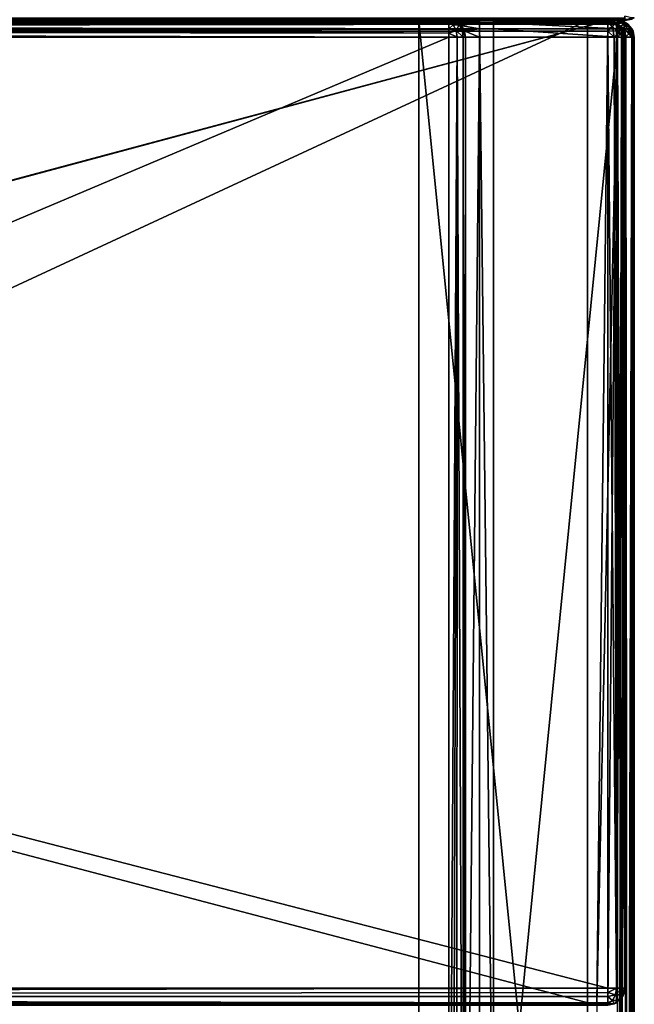
# Model space of a CAD drawing. Units: millimetres. Extents: x -200 to 200, y -145 to 289.
# Drawn here: x 133 to 199, y 25 to 130 of the extents above; entities that cross this region are included whole.
import ezdxf

# ---------------------------------------------------------------- set-up
doc = ezdxf.new("R2010")
doc.units = ezdxf.units.MM
doc.header["$LTSCALE"] = 52.148148
for name, color, linetype in [('1413', 7, 'CONTINUOUS'), ('1419', 7, 'CONTINUOUS'), ('1421', 7, 'CONTINUOUS'), ('1428', 7, 'CONTINUOUS'), ('1436', 7, 'CONTINUOUS'), ('1437', 7, 'CONTINUOUS'), ('1542', 7, 'CONTINUOUS'), ('1543', 7, 'CONTINUOUS'), ('1544', 7, 'CONTINUOUS'), ('1546', 7, 'CONTINUOUS'), ('1552', 7, 'CONTINUOUS'), ('1553', 7, 'CONTINUOUS'), ('1555', 7, 'CONTINUOUS'), ('1556', 7, 'CONTINUOUS'), ('1561', 7, 'CONTINUOUS'), ('1562', 7, 'CONTINUOUS'), ('1567', 7, 'CONTINUOUS'), ('1568', 7, 'CONTINUOUS'), ('1569', 7, 'CONTINUOUS'), ('1572', 7, 'CONTINUOUS'), ('1573', 7, 'CONTINUOUS'), ('1575', 7, 'CONTINUOUS'), ('1576', 7, 'CONTINUOUS'), ('1577', 7, 'CONTINUOUS'), ('1580', 7, 'CONTINUOUS'), ('1581', 7, 'CONTINUOUS'), ('1584', 7, 'CONTINUOUS'), ('1595', 7, 'CONTINUOUS'), ('1596', 7, 'CONTINUOUS'), ('1597', 7, 'CONTINUOUS'), ('1599', 7, 'CONTINUOUS'), ('1600', 7, 'CONTINUOUS'), ('1603', 7, 'CONTINUOUS'), ('1604', 7, 'CONTINUOUS'), ('1608', 7, 'CONTINUOUS'), ('1610', 7, 'CONTINUOUS'), ('1621', 7, 'CONTINUOUS'), ('1622', 7, 'CONTINUOUS'), ('1624', 7, 'CONTINUOUS'), ('1625', 7, 'CONTINUOUS'), ('1626', 7, 'CONTINUOUS'), ('1629', 7, 'CONTINUOUS'), ('1630', 7, 'CONTINUOUS')]:
    doc.layers.add(name, color=color, linetype=linetype)

msp = doc.modelspace()

# ---------------------------------------------------------------- linework, layer by layer
at = {"layer": '1413', "color": 253, "linetype": 'Continuous', "true_color": 0xa0abb8}
for points in [[(-198, 130, -333), (198, 130, -333), (198, 130, 313), (-198, 130, -333)], [(-198, 130, 313), (-198, 130, -333), (198, 130, 313), (-198, 130, 313)]]:
    msp.add_3dface(points, dxfattribs=at)
at = {"layer": '1419', "color": 253, "linetype": 'Continuous', "true_color": 0xa0abb8}
for points in [[(198, 130, -333), (-198, 130, -333), (-198, 130.27, -334), (198, 130, -333)], [(198, 130, -333), (-198, 130.27, -334), (198, 130.14, -333.74), (198, 130, -333)]]:
    msp.add_3dface(points, dxfattribs=at)
at = {"layer": '1421', "color": 253, "linetype": 'Continuous', "true_color": 0xa0abb8}
for points in [[(-198, 130, 313), (198, 130, 313), (198, 130.27, 314.01), (-198, 130, 313)], [(-198, 130.14, 313.74), (-198, 130, 313), (198, 130.27, 314.01), (-198, 130.14, 313.74)]]:
    msp.add_3dface(points, dxfattribs=at)
at = {"layer": '1428', "color": 253, "linetype": 'Continuous', "true_color": 0xa0abb8}
for points in [[(199.01, 130.27, 313), (198, 130, 313), (199.01, 130.27, -333), (199.01, 130.27, 313)], [(199.01, 130.27, -333), (198, 130, 313), (198.74, 130.14, -333), (199.01, 130.27, -333)], [(198, 130, 313), (198, 130, -333), (198.74, 130.14, -333), (198, 130, 313)]]:
    msp.add_3dface(points, dxfattribs=at)
at = {"layer": '1436', "color": 253, "linetype": 'Continuous', "true_color": 0xa0abb8}
for points in [[(198, 130, 313), (198, 130.43, 314.24), (198, 130.27, 314.01), (198, 130, 313)], [(198, 130.43, 314.24), (198, 130, 313), (198.71, 130.27, 313.71), (198, 130.43, 314.24)], [(198, 130, 313), (199.01, 130.27, 313), (198.71, 130.27, 313.71), (198, 130, 313)]]:
    msp.add_3dface(points, dxfattribs=at)
at = {"layer": '1437', "color": 253, "linetype": 'Continuous', "true_color": 0xa0abb8}
msp.add_3dface([(198.74, 130.14, -333), (198, 130, -333), (198, 130.14, -333.74), (198.74, 130.14, -333)], dxfattribs=at)
at = {"layer": '1542', "color": 253, "linetype": 'Continuous', "true_color": 0xa0abb8}
for points in [[(199, -128.2, -268.2), (199, 128.2, -268.2), (199, 128.2, 268.2), (199, -128.2, -268.2)], [(199, -128.2, 268.2), (199, -128.2, -268.2), (199, 128.2, 268.2), (199, -128.2, 268.2)]]:
    msp.add_3dface(points, dxfattribs=at)
at = {"layer": '1543', "color": 253, "linetype": 'Continuous', "true_color": 0xa0abb8}
for points in [[(194, 130, 265), (-194, 130, 265), (-197.2, 130, 268.2), (194, 130, 265)], [(197.2, 130, 268.2), (194, 130, 265), (-197.2, 130, 268.2), (197.2, 130, 268.2)], [(-179.2, 130, -323.2), (-176, 130, -320), (179.2, 130, -323.2), (-179.2, 130, -323.2)], [(-176, 130, -320), (176, 130, -320), (179.2, 130, -323.2), (-176, 130, -320)], [(176, 130, -320), (176, 130, -265), (179.2, 130, -268.2), (176, 130, -320)], [(176, 130, -265), (194, 130, -265), (197.2, 130, -268.2), (176, 130, -265)], [(176, 130, -265), (197.2, 130, -268.2), (184, 130, -268.2), (176, 130, -265)], [(179.2, 130, -268.2), (176, 130, -265), (182.5, 130, -268.2), (179.2, 130, -268.2)], [(182.5, 130, -268.2), (176, 130, -265), (184, 130, -268.2), (182.5, 130, -268.2)], [(179.2, 130, -323.2), (176, 130, -320), (179.2, 130, -268.2), (179.2, 130, -323.2)], [(182.5, 130, -300), (182.5, 130, -268.2), (184, 130, -300), (182.5, 130, -300)], [(184, 130, -300), (182.5, 130, -268.2), (184, 130, -268.2), (184, 130, -300)], [(194, 130, -265), (194, 130, 265), (197.2, 130, -268.2), (194, 130, -265)], [(197.2, 130, -268.2), (194, 130, 265), (197.2, 130, 268.2), (197.2, 130, -268.2)]]:
    msp.add_3dface(points, dxfattribs=at)
at = {"layer": '1544', "color": 253, "linetype": 'Continuous', "true_color": 0xa0abb8}
for points in [[(-195, 25, 270), (195, 25, 270), (-197.2, 128.2, 270), (-195, 25, 270)], [(-197.2, 128.2, 270), (195, 25, 270), (197.2, 128.2, 270), (-197.2, 128.2, 270)], [(197.2, 128.2, 270), (195, 25, 270), (197.2, -128.2, 270), (197.2, 128.2, 270)]]:
    msp.add_3dface(points, dxfattribs=at)
at = {"layer": '1546', "color": 253, "linetype": 'Continuous', "true_color": 0xa0abb8}
for points in [[(182.5, 128.2, -270), (182.5, -5, -270), (181, -23.2, -270), (182.5, 128.2, -270)], [(181, 128.2, -270), (182.5, 128.2, -270), (181, -23.2, -270), (181, 128.2, -270)], [(197.2, 128.2, -270), (197.2, -128.2, -270), (184, -5, -270), (197.2, 128.2, -270)], [(184, 128.2, -270), (197.2, 128.2, -270), (184, -5, -270), (184, 128.2, -270)]]:
    msp.add_3dface(points, dxfattribs=at)
at = {"layer": '1552', "color": 253, "linetype": 'Continuous', "true_color": 0xa0abb8}
for points in [[(197.2, 130, -268.2), (197.2, 130, 268.2), (198.11, 129.75, 268.2), (197.2, 130, -268.2)], [(197.65, 129.94, -268.2), (197.2, 130, -268.2), (198.11, 129.75, 268.2), (197.65, 129.94, -268.2)], [(198.08, 129.77, -268.2), (197.65, 129.94, -268.2), (198.11, 129.75, 268.2), (198.08, 129.77, -268.2)], [(198.75, 129.11, -268.2), (198.08, 129.77, -268.2), (198.31, 129.61, 268.2), (198.75, 129.11, -268.2)], [(198.31, 129.61, 268.2), (198.08, 129.77, -268.2), (198.11, 129.75, 268.2), (198.31, 129.61, 268.2)], [(198.77, 129.08, 268.2), (198.75, 129.11, -268.2), (198.31, 129.61, 268.2), (198.77, 129.08, 268.2)], [(198.87, 128.86, -268.2), (198.75, 129.11, -268.2), (198.86, 128.9, 268.2), (198.87, 128.86, -268.2)], [(198.86, 128.9, 268.2), (198.75, 129.11, -268.2), (198.77, 129.08, 268.2), (198.86, 128.9, 268.2)], [(199, 128.2, 268.2), (198.87, 128.86, -268.2), (198.86, 128.9, 268.2), (199, 128.2, 268.2)], [(199, 128.2, 268.2), (199, 128.2, -268.2), (198.87, 128.86, -268.2), (199, 128.2, 268.2)]]:
    msp.add_3dface(points, dxfattribs=at)
at = {"layer": '1553', "color": 253, "linetype": 'Continuous', "true_color": 0xa0abb8}
for points in [[(197.2, 128.2, 270), (197.2, -128.2, 270), (198.11, -128.2, 269.75), (197.2, 128.2, 270)], [(198.1, 128.2, 269.76), (197.2, 128.2, 270), (198.11, -128.2, 269.75), (198.1, 128.2, 269.76)], [(198.76, 128.2, 269.1), (198.1, 128.2, 269.76), (198.31, -128.2, 269.61), (198.76, 128.2, 269.1)], [(198.31, -128.2, 269.61), (198.1, 128.2, 269.76), (198.11, -128.2, 269.75), (198.31, -128.2, 269.61)], [(198.77, -128.2, 269.08), (198.76, 128.2, 269.1), (198.31, -128.2, 269.61), (198.77, -128.2, 269.08)], [(199, -128.2, 268.2), (199, 128.2, 268.2), (198.76, 128.2, 269.1), (199, -128.2, 268.2)], [(199, -128.2, 268.2), (198.76, 128.2, 269.1), (198.86, -128.2, 268.9), (199, -128.2, 268.2)], [(198.86, -128.2, 268.9), (198.76, 128.2, 269.1), (198.77, -128.2, 269.08), (198.86, -128.2, 268.9)]]:
    msp.add_3dface(points, dxfattribs=at)
at = {"layer": '1555', "color": 253, "linetype": 'Continuous', "true_color": 0xa0abb8}
for points in [[(197.2, -128.2, -270), (197.2, 128.2, -270), (197.65, 128.2, -269.94), (197.2, -128.2, -270)], [(198.08, 128.2, -269.77), (197.2, -128.2, -270), (197.65, 128.2, -269.94), (198.08, 128.2, -269.77)], [(197.2, -128.2, -270), (198.08, 128.2, -269.77), (198.1, -128.2, -269.76), (197.2, -128.2, -270)], [(198.08, 128.2, -269.77), (198.75, 128.2, -269.11), (198.1, -128.2, -269.76), (198.08, 128.2, -269.77)], [(198.1, -128.2, -269.76), (198.75, 128.2, -269.11), (198.76, -128.2, -269.1), (198.1, -128.2, -269.76)], [(198.75, 128.2, -269.11), (198.87, 128.2, -268.87), (198.76, -128.2, -269.1), (198.75, 128.2, -269.11)], [(199, 128.2, -268.2), (199, -128.2, -268.2), (198.76, -128.2, -269.1), (199, 128.2, -268.2)], [(198.87, 128.2, -268.87), (199, 128.2, -268.2), (198.76, -128.2, -269.1), (198.87, 128.2, -268.87)]]:
    msp.add_3dface(points, dxfattribs=at)
at = {"layer": '1556', "color": 253, "linetype": 'Continuous', "true_color": 0xa0abb8}
for points in [[(197.2, 130, 268.2), (-197.2, 130, 268.2), (-197.2, 129.76, 269.1), (197.2, 130, 268.2)], [(197.2, 130, 268.2), (-197.2, 129.76, 269.1), (197.2, 129.75, 269.11), (197.2, 130, 268.2)], [(-197.2, 129.76, 269.1), (-197.2, 129.1, 269.76), (197.2, 129.75, 269.11), (-197.2, 129.76, 269.1)], [(197.2, 129.75, 269.11), (-197.2, 129.1, 269.76), (197.2, 129.61, 269.31), (197.2, 129.75, 269.11)], [(197.2, 129.61, 269.31), (-197.2, 129.1, 269.76), (197.2, 129.08, 269.77), (197.2, 129.61, 269.31)], [(-197.2, 129.1, 269.76), (-197.2, 128.2, 270), (197.2, 129.08, 269.77), (-197.2, 129.1, 269.76)], [(197.2, 129.08, 269.77), (-197.2, 128.2, 270), (197.2, 128.9, 269.86), (197.2, 129.08, 269.77)], [(-197.2, 128.2, 270), (197.2, 128.2, 270), (197.2, 128.9, 269.86), (-197.2, 128.2, 270)]]:
    msp.add_3dface(points, dxfattribs=at)
at = {"layer": '1561', "color": 253, "linetype": 'Continuous', "true_color": 0xa0abb8}
for points in [[(197.2, 130, -268.2), (197.65, 129.94, -268.2), (197.2, 129.76, -269.1), (197.2, 130, -268.2)], [(197.2, 129.76, -269.1), (197.65, 129.94, -268.2), (197.92, 129.65, -268.99), (197.2, 129.76, -269.1)], [(197.2, 129.1, -269.76), (197.2, 129.76, -269.1), (197.92, 129.65, -268.99), (197.2, 129.1, -269.76)], [(197.2, 129.1, -269.76), (197.92, 129.65, -268.99), (197.92, 128.99, -269.65), (197.2, 129.1, -269.76)], [(197.65, 129.94, -268.2), (198.08, 129.77, -268.2), (197.92, 129.65, -268.99), (197.65, 129.94, -268.2)], [(198.08, 129.77, -268.2), (198.52, 129.33, -268.67), (197.92, 129.65, -268.99), (198.08, 129.77, -268.2)], [(197.92, 129.65, -268.99), (198.52, 129.33, -268.67), (198.52, 128.67, -269.33), (197.92, 129.65, -268.99)], [(197.92, 128.99, -269.65), (197.92, 129.65, -268.99), (198.52, 128.67, -269.33), (197.92, 128.99, -269.65)], [(198.08, 129.77, -268.2), (198.75, 129.11, -268.2), (198.52, 129.33, -268.67), (198.08, 129.77, -268.2)], [(198.75, 129.11, -268.2), (198.87, 128.86, -268.2), (198.52, 129.33, -268.67), (198.75, 129.11, -268.2)], [(198.87, 128.86, -268.2), (198.87, 128.2, -268.87), (198.52, 129.33, -268.67), (198.87, 128.86, -268.2)], [(198.52, 129.33, -268.67), (198.87, 128.2, -268.87), (198.52, 128.67, -269.33), (198.52, 129.33, -268.67)], [(197.2, 128.2, -270), (197.2, 129.1, -269.76), (197.92, 128.99, -269.65), (197.2, 128.2, -270)], [(197.65, 128.2, -269.94), (197.2, 128.2, -270), (197.92, 128.99, -269.65), (197.65, 128.2, -269.94)], [(198.08, 128.2, -269.77), (197.65, 128.2, -269.94), (197.92, 128.99, -269.65), (198.08, 128.2, -269.77)], [(198.08, 128.2, -269.77), (197.92, 128.99, -269.65), (198.52, 128.67, -269.33), (198.08, 128.2, -269.77)], [(198.75, 128.2, -269.11), (198.08, 128.2, -269.77), (198.52, 128.67, -269.33), (198.75, 128.2, -269.11)], [(198.87, 128.2, -268.87), (198.75, 128.2, -269.11), (198.52, 128.67, -269.33), (198.87, 128.2, -268.87)], [(198.87, 128.86, -268.2), (199, 128.2, -268.2), (198.87, 128.2, -268.87), (198.87, 128.86, -268.2)]]:
    msp.add_3dface(points, dxfattribs=at)
at = {"layer": '1562', "color": 253, "linetype": 'Continuous', "true_color": 0xa0abb8}
for points in [[(197.2, 130, 268.2), (197.2, 129.75, 269.11), (197.84, 129.76, 268.84), (197.2, 130, 268.2)], [(197.2, 130, 268.2), (198.31, 129.61, 268.2), (198.11, 129.75, 268.2), (197.2, 130, 268.2)], [(198.31, 129.61, 268.2), (197.2, 130, 268.2), (197.84, 129.76, 268.84), (198.31, 129.61, 268.2)], [(197.2, 129.75, 269.11), (197.2, 129.61, 269.31), (197.84, 129.76, 268.84), (197.2, 129.75, 269.11)], [(197.2, 129.61, 269.31), (197.98, 129.08, 269.56), (197.84, 129.76, 268.84), (197.2, 129.61, 269.31)], [(197.2, 129.61, 269.31), (197.2, 129.08, 269.77), (197.98, 129.08, 269.56), (197.2, 129.61, 269.31)], [(198.56, 129.08, 268.98), (198.31, 129.61, 268.2), (197.84, 129.76, 268.84), (198.56, 129.08, 268.98)], [(197.98, 129.08, 269.56), (198.56, 129.08, 268.98), (197.84, 129.76, 268.84), (197.98, 129.08, 269.56)], [(198.86, 128.9, 268.2), (198.77, 129.08, 268.2), (198.31, 129.61, 268.2), (198.86, 128.9, 268.2)], [(198.86, 128.9, 268.2), (198.31, 129.61, 268.2), (198.56, 129.08, 268.98), (198.86, 128.9, 268.2)], [(197.2, 128.9, 269.86), (198.1, 128.2, 269.76), (197.98, 129.08, 269.56), (197.2, 128.9, 269.86)], [(197.2, 129.08, 269.77), (197.2, 128.9, 269.86), (197.98, 129.08, 269.56), (197.2, 129.08, 269.77)], [(197.2, 128.2, 270), (198.1, 128.2, 269.76), (197.2, 128.9, 269.86), (197.2, 128.2, 270)], [(198.1, 128.2, 269.76), (198.76, 128.2, 269.1), (197.98, 129.08, 269.56), (198.1, 128.2, 269.76)], [(197.98, 129.08, 269.56), (198.76, 128.2, 269.1), (198.56, 129.08, 268.98), (197.98, 129.08, 269.56)], [(198.76, 128.2, 269.1), (198.86, 128.9, 268.2), (198.56, 129.08, 268.98), (198.76, 128.2, 269.1)], [(198.76, 128.2, 269.1), (199, 128.2, 268.2), (198.86, 128.9, 268.2), (198.76, 128.2, 269.1)]]:
    msp.add_3dface(points, dxfattribs=at)
at = {"layer": '1567', "color": 253, "linetype": 'Continuous', "true_color": 0xa0abb8}
for points in [[(-196.2, 130, 270.2), (196.2, 130, 270.2), (-196.2, 25, 270.2), (-196.2, 130, 270.2)], [(-196.2, 25, 270.2), (196.2, 130, 270.2), (-195, 25, 270.2), (-196.2, 25, 270.2)], [(-195, 25, 270.2), (196.2, 130, 270.2), (195, 25, 270.2), (-195, 25, 270.2)], [(195, 25, 270.2), (196.2, 130, 270.2), (196.2, 25, 270.2), (195, 25, 270.2)], [(196.2, 25, 270.2), (196.2, 130, 270.2), (197.1, 129.76, 270.2), (196.2, 25, 270.2)], [(197.1, 25.24, 270.2), (196.2, 25, 270.2), (197.1, 129.76, 270.2), (197.1, 25.24, 270.2)], [(197.76, 129.1, 270.2), (197.1, 25.24, 270.2), (197.1, 129.76, 270.2), (197.76, 129.1, 270.2)], [(197.76, 25.9, 270.2), (197.1, 25.24, 270.2), (197.76, 129.1, 270.2), (197.76, 25.9, 270.2)], [(198, 128.2, 270.2), (197.76, 25.9, 270.2), (197.76, 129.1, 270.2), (198, 128.2, 270.2)], [(198, 26.8, 270.2), (197.76, 25.9, 270.2), (198, 128.2, 270.2), (198, 26.8, 270.2)]]:
    msp.add_3dface(points, dxfattribs=at)
at = {"layer": '1568', "color": 253, "linetype": 'Continuous', "true_color": 0xa0abb8}
for points in [[(196.2, 128.2, 296), (-196.2, 128.2, 296), (196.2, 26.8, 296), (196.2, 128.2, 296)], [(196.2, 26.8, 296), (-196.2, 128.2, 296), (-196.2, 26.8, 296), (196.2, 26.8, 296)]]:
    msp.add_3dface(points, dxfattribs=at)
at = {"layer": '1569', "color": 253, "linetype": 'Continuous', "true_color": 0xa0abb8}
for points in [[(196.2, 130, 270.2), (-196.2, 130, 270.2), (196.2, 130, 294.2), (196.2, 130, 270.2)], [(196.2, 130, 294.2), (-196.2, 130, 270.2), (-196.2, 130, 294.2), (196.2, 130, 294.2)]]:
    msp.add_3dface(points, dxfattribs=at)
at = {"layer": '1572', "color": 253, "linetype": 'Continuous', "true_color": 0xa0abb8}
for points in [[(198, 26.8, 270.2), (198, 128.2, 270.2), (198, 26.8, 294.2), (198, 26.8, 270.2)], [(198, 128.2, 270.2), (198, 128.2, 294.2), (198, 26.8, 294.2), (198, 128.2, 270.2)]]:
    msp.add_3dface(points, dxfattribs=at)
at = {"layer": '1573', "color": 253, "linetype": 'Continuous', "true_color": 0xa0abb8}
for points in [[(196.2, 130, 294.2), (-196.2, 130, 294.2), (-196.2, 129.75, 295.11), (196.2, 130, 294.2)], [(196.2, 129.94, 294.65), (196.2, 130, 294.2), (-196.2, 129.75, 295.11), (196.2, 129.94, 294.65)], [(196.2, 129.77, 295.08), (196.2, 129.94, 294.65), (-196.2, 129.75, 295.11), (196.2, 129.77, 295.08)], [(196.2, 129.11, 295.75), (196.2, 129.77, 295.08), (-196.2, 129.61, 295.31), (196.2, 129.11, 295.75)], [(-196.2, 129.61, 295.31), (196.2, 129.77, 295.08), (-196.2, 129.75, 295.11), (-196.2, 129.61, 295.31)], [(-196.2, 129.08, 295.77), (196.2, 129.11, 295.75), (-196.2, 129.61, 295.31), (-196.2, 129.08, 295.77)], [(196.2, 128.86, 295.87), (196.2, 129.11, 295.75), (-196.2, 128.9, 295.86), (196.2, 128.86, 295.87)], [(-196.2, 128.9, 295.86), (196.2, 129.11, 295.75), (-196.2, 129.08, 295.77), (-196.2, 128.9, 295.86)], [(-196.2, 128.2, 296), (196.2, 128.86, 295.87), (-196.2, 128.9, 295.86), (-196.2, 128.2, 296)], [(-196.2, 128.2, 296), (196.2, 128.2, 296), (196.2, 128.86, 295.87), (-196.2, 128.2, 296)]]:
    msp.add_3dface(points, dxfattribs=at)
at = {"layer": '1575', "color": 253, "linetype": 'Continuous', "true_color": 0xa0abb8}
for points in [[(196.2, 26.8, 296), (-196.2, 26.8, 296), (-196.2, 25.9, 295.76), (196.2, 26.8, 296)], [(196.2, 26.8, 296), (-196.2, 25.9, 295.76), (196.2, 26.35, 295.94), (196.2, 26.8, 296)], [(196.2, 26.35, 295.94), (-196.2, 25.9, 295.76), (196.2, 25.92, 295.77), (196.2, 26.35, 295.94)], [(196.2, 25.92, 295.77), (-196.2, 25.9, 295.76), (196.2, 25.25, 295.11), (196.2, 25.92, 295.77)], [(-196.2, 25.9, 295.76), (-196.2, 25.24, 295.1), (196.2, 25.25, 295.11), (-196.2, 25.9, 295.76)], [(196.2, 25.25, 295.11), (-196.2, 25.24, 295.1), (196.2, 25.13, 294.86), (196.2, 25.25, 295.11)], [(-196.2, 25.24, 295.1), (-196.2, 25, 294.2), (196.2, 25.13, 294.86), (-196.2, 25.24, 295.1)], [(-196.2, 25, 294.2), (196.2, 25, 294.2), (196.2, 25.13, 294.86), (-196.2, 25, 294.2)]]:
    msp.add_3dface(points, dxfattribs=at)
at = {"layer": '1576', "color": 253, "linetype": 'Continuous', "true_color": 0xa0abb8}
for points in [[(196.2, 128.2, 296), (196.2, 26.8, 296), (197.1, 26.8, 295.76), (196.2, 128.2, 296)], [(196.87, 128.2, 295.87), (196.2, 128.2, 296), (197.1, 26.8, 295.76), (196.87, 128.2, 295.87)], [(197.11, 128.2, 295.75), (196.87, 128.2, 295.87), (197.1, 26.8, 295.76), (197.11, 128.2, 295.75)], [(197.76, 26.8, 295.1), (197.11, 128.2, 295.75), (197.1, 26.8, 295.76), (197.76, 26.8, 295.1)], [(197.77, 128.2, 295.08), (197.11, 128.2, 295.75), (197.76, 26.8, 295.1), (197.77, 128.2, 295.08)], [(198, 26.8, 294.2), (197.77, 128.2, 295.08), (197.76, 26.8, 295.1), (198, 26.8, 294.2)], [(197.77, 128.2, 295.08), (198, 26.8, 294.2), (197.94, 128.2, 294.65), (197.77, 128.2, 295.08)], [(198, 26.8, 294.2), (198, 128.2, 294.2), (197.94, 128.2, 294.65), (198, 26.8, 294.2)]]:
    msp.add_3dface(points, dxfattribs=at)
at = {"layer": '1577', "color": 253, "linetype": 'Continuous', "true_color": 0xa0abb8}
for points in [[(197.1, 129.76, 270.2), (196.2, 130, 270.2), (197.1, 129.76, 294.2), (197.1, 129.76, 270.2)], [(196.2, 130, 270.2), (196.2, 130, 294.2), (197.1, 129.76, 294.2), (196.2, 130, 270.2)], [(197.76, 129.1, 270.2), (197.1, 129.76, 270.2), (197.76, 129.1, 294.2), (197.76, 129.1, 270.2)], [(197.76, 129.1, 294.2), (197.1, 129.76, 270.2), (197.1, 129.76, 294.2), (197.76, 129.1, 294.2)], [(198, 128.2, 270.2), (197.76, 129.1, 270.2), (198, 128.2, 294.2), (198, 128.2, 270.2)], [(198, 128.2, 294.2), (197.76, 129.1, 270.2), (197.76, 129.1, 294.2), (198, 128.2, 294.2)]]:
    msp.add_3dface(points, dxfattribs=at)
at = {"layer": '1580', "color": 253, "linetype": 'Continuous', "true_color": 0xa0abb8}
for points in [[(197.76, 25.9, 270.2), (198, 26.8, 270.2), (197.77, 25.92, 294.2), (197.76, 25.9, 270.2)], [(197.77, 25.92, 294.2), (198, 26.8, 270.2), (197.94, 26.35, 294.2), (197.77, 25.92, 294.2)], [(198, 26.8, 270.2), (198, 26.8, 294.2), (197.94, 26.35, 294.2), (198, 26.8, 270.2)], [(196.2, 25, 270.2), (197.1, 25.24, 270.2), (196.2, 25, 294.2), (196.2, 25, 270.2)], [(196.2, 25, 294.2), (197.1, 25.24, 270.2), (196.87, 25.13, 294.2), (196.2, 25, 294.2)], [(196.87, 25.13, 294.2), (197.1, 25.24, 270.2), (197.11, 25.25, 294.2), (196.87, 25.13, 294.2)], [(197.1, 25.24, 270.2), (197.76, 25.9, 270.2), (197.11, 25.25, 294.2), (197.1, 25.24, 270.2)], [(197.11, 25.25, 294.2), (197.76, 25.9, 270.2), (197.77, 25.92, 294.2), (197.11, 25.25, 294.2)]]:
    msp.add_3dface(points, dxfattribs=at)
at = {"layer": '1581', "color": 253, "linetype": 'Continuous', "true_color": 0xa0abb8}
for points in [[(197.1, 129.76, 294.2), (196.2, 130, 294.2), (196.2, 129.94, 294.65), (197.1, 129.76, 294.2)], [(197.1, 129.76, 294.2), (196.2, 129.94, 294.65), (196.99, 129.65, 294.92), (197.1, 129.76, 294.2)], [(196.2, 129.94, 294.65), (196.2, 129.77, 295.08), (196.99, 129.65, 294.92), (196.2, 129.94, 294.65)], [(196.2, 129.77, 295.08), (196.2, 129.11, 295.75), (196.67, 129.33, 295.52), (196.2, 129.77, 295.08)], [(196.99, 129.65, 294.92), (196.2, 129.77, 295.08), (196.67, 129.33, 295.52), (196.99, 129.65, 294.92)], [(196.2, 128.86, 295.87), (196.87, 128.2, 295.87), (196.67, 129.33, 295.52), (196.2, 128.86, 295.87)], [(196.2, 129.11, 295.75), (196.2, 128.86, 295.87), (196.67, 129.33, 295.52), (196.2, 129.11, 295.75)], [(196.99, 129.65, 294.92), (196.67, 129.33, 295.52), (197.33, 128.67, 295.52), (196.99, 129.65, 294.92)], [(196.67, 129.33, 295.52), (196.87, 128.2, 295.87), (197.33, 128.67, 295.52), (196.67, 129.33, 295.52)], [(197.76, 129.1, 294.2), (197.1, 129.76, 294.2), (196.99, 129.65, 294.92), (197.76, 129.1, 294.2)], [(197.76, 129.1, 294.2), (196.99, 129.65, 294.92), (197.65, 128.99, 294.92), (197.76, 129.1, 294.2)], [(197.65, 128.99, 294.92), (196.99, 129.65, 294.92), (197.33, 128.67, 295.52), (197.65, 128.99, 294.92)], [(196.2, 128.2, 296), (196.87, 128.2, 295.87), (196.2, 128.86, 295.87), (196.2, 128.2, 296)], [(196.87, 128.2, 295.87), (197.11, 128.2, 295.75), (197.33, 128.67, 295.52), (196.87, 128.2, 295.87)], [(197.11, 128.2, 295.75), (197.77, 128.2, 295.08), (197.33, 128.67, 295.52), (197.11, 128.2, 295.75)], [(197.77, 128.2, 295.08), (197.65, 128.99, 294.92), (197.33, 128.67, 295.52), (197.77, 128.2, 295.08)], [(198, 128.2, 294.2), (197.76, 129.1, 294.2), (197.65, 128.99, 294.92), (198, 128.2, 294.2)], [(197.94, 128.2, 294.65), (198, 128.2, 294.2), (197.65, 128.99, 294.92), (197.94, 128.2, 294.65)], [(197.77, 128.2, 295.08), (197.94, 128.2, 294.65), (197.65, 128.99, 294.92), (197.77, 128.2, 295.08)]]:
    msp.add_3dface(points, dxfattribs=at)
at = {"layer": '1584', "color": 253, "linetype": 'Continuous', "true_color": 0xa0abb8}
for points in [[(196.2, 26.8, 296), (196.2, 26.35, 295.94), (197.1, 26.8, 295.76), (196.2, 26.8, 296)], [(197.1, 26.8, 295.76), (196.2, 26.35, 295.94), (196.99, 26.08, 295.65), (197.1, 26.8, 295.76)], [(196.2, 26.35, 295.94), (196.2, 25.92, 295.77), (196.99, 26.08, 295.65), (196.2, 26.35, 295.94)], [(197.76, 26.8, 295.1), (197.1, 26.8, 295.76), (196.99, 26.08, 295.65), (197.76, 26.8, 295.1)], [(197.65, 26.08, 294.99), (197.76, 26.8, 295.1), (196.99, 26.08, 295.65), (197.65, 26.08, 294.99)], [(197.94, 26.35, 294.2), (198, 26.8, 294.2), (197.65, 26.08, 294.99), (197.94, 26.35, 294.2)], [(198, 26.8, 294.2), (197.76, 26.8, 295.1), (197.65, 26.08, 294.99), (198, 26.8, 294.2)], [(197.77, 25.92, 294.2), (197.94, 26.35, 294.2), (197.65, 26.08, 294.99), (197.77, 25.92, 294.2)], [(196.2, 25.92, 295.77), (196.67, 25.48, 295.33), (196.99, 26.08, 295.65), (196.2, 25.92, 295.77)], [(196.2, 25.92, 295.77), (196.2, 25.25, 295.11), (196.67, 25.48, 295.33), (196.2, 25.92, 295.77)], [(196.2, 25.25, 295.11), (196.2, 25.13, 294.86), (196.67, 25.48, 295.33), (196.2, 25.25, 295.11)], [(196.2, 25.13, 294.86), (196.87, 25.13, 294.2), (196.67, 25.48, 295.33), (196.2, 25.13, 294.86)], [(196.67, 25.48, 295.33), (197.33, 25.48, 294.67), (196.99, 26.08, 295.65), (196.67, 25.48, 295.33)], [(196.87, 25.13, 294.2), (197.33, 25.48, 294.67), (196.67, 25.48, 295.33), (196.87, 25.13, 294.2)], [(196.87, 25.13, 294.2), (197.11, 25.25, 294.2), (197.33, 25.48, 294.67), (196.87, 25.13, 294.2)], [(197.33, 25.48, 294.67), (197.65, 26.08, 294.99), (196.99, 26.08, 295.65), (197.33, 25.48, 294.67)], [(197.11, 25.25, 294.2), (197.77, 25.92, 294.2), (197.33, 25.48, 294.67), (197.11, 25.25, 294.2)], [(197.33, 25.48, 294.67), (197.77, 25.92, 294.2), (197.65, 26.08, 294.99), (197.33, 25.48, 294.67)], [(196.2, 25.13, 294.86), (196.2, 25, 294.2), (196.87, 25.13, 294.2), (196.2, 25.13, 294.86)]]:
    msp.add_3dface(points, dxfattribs=at)
at = {"layer": '1595', "color": 253, "linetype": 'Continuous', "true_color": 0xa0abb8}
for points in [[(184, 130, -300), (184, 130, -268.2), (184, 129.76, -269.1), (184, 130, -300)], [(184, 128.2, -270), (184, 130, -300), (184, 129.1, -269.76), (184, 128.2, -270)], [(184, 130, -300), (184, 128.2, -270), (184, 0, -300), (184, 130, -300)], [(184, 129.1, -269.76), (184, 130, -300), (184, 129.76, -269.1), (184, 129.1, -269.76)], [(184, 128.2, -270), (184, -5, -270), (184, 0, -300), (184, 128.2, -270)]]:
    msp.add_3dface(points, dxfattribs=at)
at = {"layer": '1596', "color": 253, "linetype": 'Continuous', "true_color": 0xa0abb8}
for points in [[(182.5, 130, -268.2), (182.5, 130, -300), (182.5, 129.76, -269.1), (182.5, 130, -268.2)], [(182.5, 130, -300), (182.5, 128.2, -270), (182.5, 129.1, -269.76), (182.5, 130, -300)], [(182.5, 128.2, -270), (182.5, 130, -300), (182.5, 0, -300), (182.5, 128.2, -270)], [(182.5, 129.76, -269.1), (182.5, 130, -300), (182.5, 129.1, -269.76), (182.5, 129.76, -269.1)], [(182.5, -5, -270), (182.5, 128.2, -270), (182.5, -5, -295), (182.5, -5, -270)], [(182.5, -5, -295), (182.5, 128.2, -270), (182.5, -4.62, -296.91), (182.5, -5, -295)], [(182.5, -4.62, -296.91), (182.5, 128.2, -270), (182.5, -3.53, -298.53), (182.5, -4.62, -296.91)], [(182.5, -3.53, -298.53), (182.5, 128.2, -270), (182.5, -1.91, -299.62), (182.5, -3.53, -298.53)], [(182.5, -1.91, -299.62), (182.5, 128.2, -270), (182.5, 0, -300), (182.5, -1.91, -299.62)]]:
    msp.add_3dface(points, dxfattribs=at)
at = {"layer": '1597', "color": 253, "linetype": 'Continuous', "true_color": 0xa0abb8}
for points in [[(182.5, 130, -300), (184, 130, -300), (184, 0, -300), (182.5, 130, -300)], [(182.5, 130, -300), (184, 0, -300), (182.5, 0, -300), (182.5, 130, -300)]]:
    msp.add_3dface(points, dxfattribs=at)
at = {"layer": '1599', "color": 253, "linetype": 'Continuous', "true_color": 0xa0abb8}
for points in [[(-179.2, 128.2, -325), (179.2, 128.2, -325), (-179.2, -23.2, -325), (-179.2, 128.2, -325)], [(-179.2, -23.2, -325), (179.2, 128.2, -325), (179.2, -23.2, -325), (-179.2, -23.2, -325)]]:
    msp.add_3dface(points, dxfattribs=at)
at = {"layer": '1600', "color": 253, "linetype": 'Continuous', "true_color": 0xa0abb8}
for points in [[(181, 128.2, -270), (181, -23.2, -270), (181, 128.2, -323.2), (181, 128.2, -270)], [(181, 128.2, -323.2), (181, -23.2, -270), (181, -23.2, -323.2), (181, 128.2, -323.2)]]:
    msp.add_3dface(points, dxfattribs=at)
at = {"layer": '1603', "color": 253, "linetype": 'Continuous', "true_color": 0xa0abb8}
for points in [[(-179.2, 130, -323.2), (179.2, 130, -323.2), (179.2, 129.87, -323.86), (-179.2, 130, -323.2)], [(-179.2, 129.86, -323.9), (-179.2, 130, -323.2), (179.2, 129.87, -323.86), (-179.2, 129.86, -323.9)], [(179.2, 129.75, -324.11), (-179.2, 129.86, -323.9), (179.2, 129.87, -323.86), (179.2, 129.75, -324.11)], [(-179.2, 129.77, -324.08), (-179.2, 129.86, -323.9), (179.2, 129.75, -324.11), (-179.2, 129.77, -324.08)], [(-179.2, 129.31, -324.61), (-179.2, 129.77, -324.08), (179.2, 129.75, -324.11), (-179.2, 129.31, -324.61)], [(179.2, 129.08, -324.77), (-179.2, 129.31, -324.61), (179.2, 129.75, -324.11), (179.2, 129.08, -324.77)], [(-179.2, 129.11, -324.75), (-179.2, 129.31, -324.61), (179.2, 129.08, -324.77), (-179.2, 129.11, -324.75)], [(179.2, 128.2, -325), (-179.2, 128.2, -325), (-179.2, 129.11, -324.75), (179.2, 128.2, -325)], [(179.2, 128.2, -325), (-179.2, 129.11, -324.75), (179.2, 128.65, -324.94), (179.2, 128.2, -325)], [(179.2, 128.65, -324.94), (-179.2, 129.11, -324.75), (179.2, 129.08, -324.77), (179.2, 128.65, -324.94)]]:
    msp.add_3dface(points, dxfattribs=at)
at = {"layer": '1604', "color": 253, "linetype": 'Continuous', "true_color": 0xa0abb8}
for points in [[(179.2, -23.2, -325), (179.2, 128.2, -325), (180.1, 128.2, -324.76), (179.2, -23.2, -325)], [(179.2, -23.2, -325), (180.1, 128.2, -324.76), (179.65, -23.2, -324.94), (179.2, -23.2, -325)], [(179.65, -23.2, -324.94), (180.1, 128.2, -324.76), (180.08, -23.2, -324.77), (179.65, -23.2, -324.94)], [(180.08, -23.2, -324.77), (180.1, 128.2, -324.76), (180.75, -23.2, -324.11), (180.08, -23.2, -324.77)], [(180.1, 128.2, -324.76), (180.76, 128.2, -324.1), (180.75, -23.2, -324.11), (180.1, 128.2, -324.76)], [(180.75, -23.2, -324.11), (180.76, 128.2, -324.1), (180.87, -23.2, -323.86), (180.75, -23.2, -324.11)], [(180.76, 128.2, -324.1), (181, 128.2, -323.2), (180.87, -23.2, -323.86), (180.76, 128.2, -324.1)], [(181, 128.2, -323.2), (181, -23.2, -323.2), (180.87, -23.2, -323.86), (181, 128.2, -323.2)]]:
    msp.add_3dface(points, dxfattribs=at)
at = {"layer": '1608', "color": 253, "linetype": 'Continuous', "true_color": 0xa0abb8}
for points in [[(179.2, 130, -323.2), (179.2, 130, -268.2), (179.91, 129.86, -268.91), (179.2, 130, -323.2)], [(179.2, 130, -323.2), (179.91, 129.86, -268.91), (179.87, 129.87, -323.2), (179.2, 130, -323.2)], [(179.87, 129.87, -323.2), (179.91, 129.86, -268.91), (180.11, 129.75, -323.2), (179.87, 129.87, -323.2)], [(179.91, 129.86, -268.91), (180.48, 129.46, -269.48), (180.11, 129.75, -323.2), (179.91, 129.86, -268.91)], [(180.11, 129.75, -323.2), (180.48, 129.46, -269.48), (180.77, 129.08, -323.2), (180.11, 129.75, -323.2)], [(180.48, 129.46, -269.48), (180.87, 128.88, -269.87), (180.77, 129.08, -323.2), (180.48, 129.46, -269.48)], [(180.77, 129.08, -323.2), (180.87, 128.88, -269.87), (180.94, 128.65, -323.2), (180.77, 129.08, -323.2)], [(180.87, 128.88, -269.87), (181, 128.2, -270), (180.94, 128.65, -323.2), (180.87, 128.88, -269.87)], [(181, 128.2, -270), (181, 128.2, -323.2), (180.94, 128.65, -323.2), (181, 128.2, -270)]]:
    msp.add_3dface(points, dxfattribs=at)
at = {"layer": '1610', "color": 253, "linetype": 'Continuous', "true_color": 0xa0abb8}
for points in [[(179.2, 130, -323.2), (179.87, 129.87, -323.2), (179.2, 129.87, -323.86), (179.2, 130, -323.2)], [(179.2, 129.87, -323.86), (179.87, 129.87, -323.2), (179.67, 129.52, -324.33), (179.2, 129.87, -323.86)], [(179.2, 129.75, -324.11), (179.2, 129.87, -323.86), (179.67, 129.52, -324.33), (179.2, 129.75, -324.11)], [(179.2, 129.08, -324.77), (179.2, 129.75, -324.11), (179.67, 129.52, -324.33), (179.2, 129.08, -324.77)], [(179.99, 128.92, -324.65), (179.2, 129.08, -324.77), (179.67, 129.52, -324.33), (179.99, 128.92, -324.65)], [(179.67, 129.52, -324.33), (179.87, 129.87, -323.2), (180.33, 129.52, -323.67), (179.67, 129.52, -324.33)], [(179.99, 128.92, -324.65), (179.67, 129.52, -324.33), (180.33, 129.52, -323.67), (179.99, 128.92, -324.65)], [(179.87, 129.87, -323.2), (180.11, 129.75, -323.2), (180.33, 129.52, -323.67), (179.87, 129.87, -323.2)], [(180.65, 128.92, -323.99), (179.99, 128.92, -324.65), (180.33, 129.52, -323.67), (180.65, 128.92, -323.99)], [(180.11, 129.75, -323.2), (180.77, 129.08, -323.2), (180.33, 129.52, -323.67), (180.11, 129.75, -323.2)], [(180.77, 129.08, -323.2), (180.65, 128.92, -323.99), (180.33, 129.52, -323.67), (180.77, 129.08, -323.2)], [(179.2, 128.65, -324.94), (179.2, 129.08, -324.77), (179.99, 128.92, -324.65), (179.2, 128.65, -324.94)], [(180.1, 128.2, -324.76), (179.2, 128.65, -324.94), (179.99, 128.92, -324.65), (180.1, 128.2, -324.76)], [(180.1, 128.2, -324.76), (179.2, 128.2, -325), (179.2, 128.65, -324.94), (180.1, 128.2, -324.76)], [(180.76, 128.2, -324.1), (180.1, 128.2, -324.76), (179.99, 128.92, -324.65), (180.76, 128.2, -324.1)], [(180.76, 128.2, -324.1), (179.99, 128.92, -324.65), (180.65, 128.92, -323.99), (180.76, 128.2, -324.1)], [(180.77, 129.08, -323.2), (180.94, 128.65, -323.2), (180.65, 128.92, -323.99), (180.77, 129.08, -323.2)], [(180.94, 128.65, -323.2), (181, 128.2, -323.2), (180.65, 128.92, -323.99), (180.94, 128.65, -323.2)], [(181, 128.2, -323.2), (180.76, 128.2, -324.1), (180.65, 128.92, -323.99), (181, 128.2, -323.2)]]:
    msp.add_3dface(points, dxfattribs=at)
at = {"layer": '1621', "color": 253, "linetype": 'Continuous', "true_color": 0xa0abb8}
for points in [[(179.2, 130, -268.2), (182.5, 130, -268.2), (182.5, 129.76, -269.1), (179.2, 130, -268.2)], [(179.2, 130, -268.2), (182.5, 129.76, -269.1), (179.91, 129.86, -268.91), (179.2, 130, -268.2)], [(179.91, 129.86, -268.91), (182.5, 129.76, -269.1), (180.48, 129.46, -269.48), (179.91, 129.86, -268.91)], [(182.5, 129.76, -269.1), (182.5, 129.1, -269.76), (180.48, 129.46, -269.48), (182.5, 129.76, -269.1)], [(180.48, 129.46, -269.48), (182.5, 129.1, -269.76), (180.87, 128.88, -269.87), (180.48, 129.46, -269.48)], [(182.5, 129.1, -269.76), (182.5, 128.2, -270), (180.87, 128.88, -269.87), (182.5, 129.1, -269.76)], [(182.5, 128.2, -270), (181, 128.2, -270), (180.87, 128.88, -269.87), (182.5, 128.2, -270)]]:
    msp.add_3dface(points, dxfattribs=at)
at = {"layer": '1622', "color": 253, "linetype": 'Continuous', "true_color": 0xa0abb8}
for points in [[(184, 130, -268.2), (197.2, 130, -268.2), (197.2, 129.76, -269.1), (184, 130, -268.2)], [(184, 129.76, -269.1), (184, 130, -268.2), (197.2, 129.76, -269.1), (184, 129.76, -269.1)], [(184, 129.1, -269.76), (184, 129.76, -269.1), (197.2, 129.1, -269.76), (184, 129.1, -269.76)], [(197.2, 129.1, -269.76), (184, 129.76, -269.1), (197.2, 129.76, -269.1), (197.2, 129.1, -269.76)], [(197.2, 128.2, -270), (184, 128.2, -270), (184, 129.1, -269.76), (197.2, 128.2, -270)], [(197.2, 128.2, -270), (184, 129.1, -269.76), (197.2, 129.1, -269.76), (197.2, 128.2, -270)]]:
    msp.add_3dface(points, dxfattribs=at)
at = {"layer": '1624', "color": 253, "linetype": 'Continuous', "true_color": 0xa0abb8}
for points in [[(-194, 130, 265), (194, 130, 265), (-194, -50, 265), (-194, 130, 265)], [(-194, -50, 265), (194, 130, 265), (194, -50, 265), (-194, -50, 265)]]:
    msp.add_3dface(points, dxfattribs=at)
at = {"layer": '1625', "color": 253, "linetype": 'Continuous', "true_color": 0xa0abb8}
for points in [[(194, 130, 265), (194, 130, -265), (194, -50, 265), (194, 130, 265)], [(194, 130, -265), (194, -50, -265), (194, -50, 265), (194, 130, -265)]]:
    msp.add_3dface(points, dxfattribs=at)
at = {"layer": '1626', "color": 253, "linetype": 'Continuous', "true_color": 0xa0abb8}
for points in [[(194, 130, -265), (176, 130, -265), (194, -50, -265), (194, 130, -265)], [(194, -50, -265), (176, 130, -265), (176, -24, -265), (194, -50, -265)]]:
    msp.add_3dface(points, dxfattribs=at)
at = {"layer": '1629', "color": 253, "linetype": 'Continuous', "true_color": 0xa0abb8}
for points in [[(176, 130, -265), (176, 130, -320), (176, -24, -320), (176, 130, -265)], [(176, -24, -265), (176, 130, -265), (176, -24, -320), (176, -24, -265)]]:
    msp.add_3dface(points, dxfattribs=at)
at = {"layer": '1630', "color": 253, "linetype": 'Continuous', "true_color": 0xa0abb8}
for points in [[(176, 130, -320), (-176, 130, -320), (176, -24, -320), (176, 130, -320)], [(-176, 130, -320), (-176, -24, -320), (176, -24, -320), (-176, 130, -320)]]:
    msp.add_3dface(points, dxfattribs=at)

doc.saveas('drawing.dxf')
